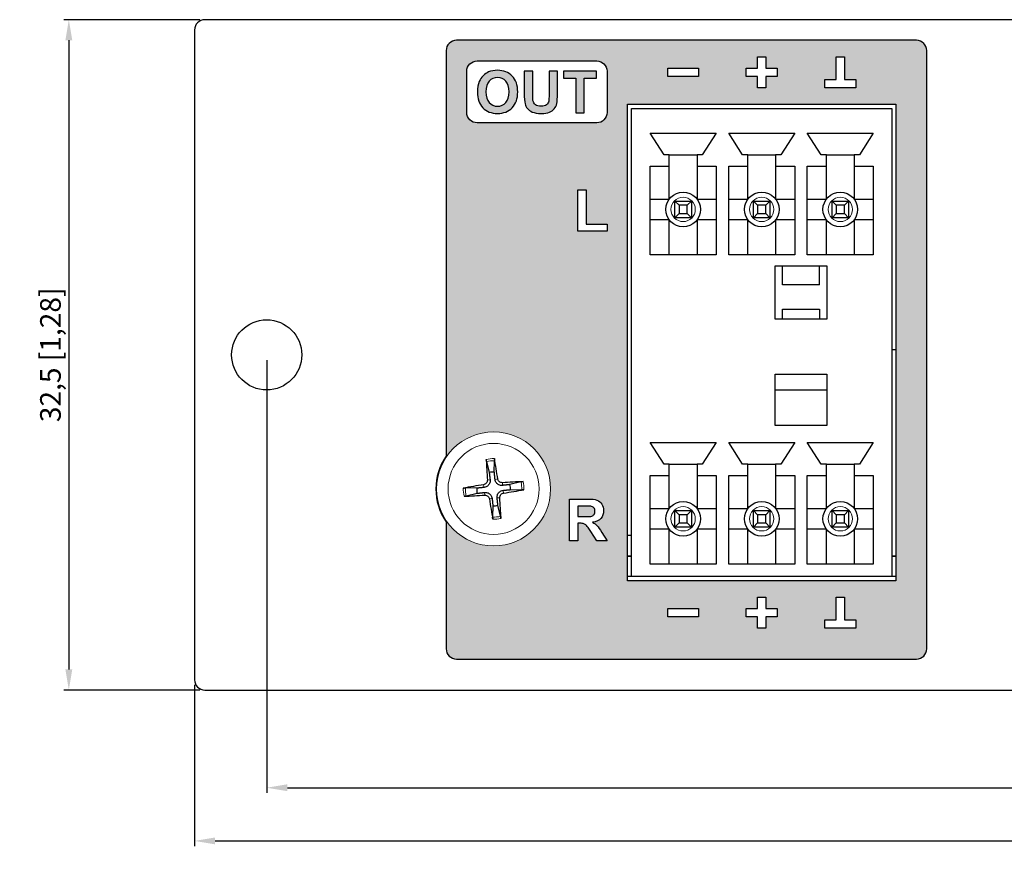
# Model space of a CAD drawing. Units: millimetres. Extents: x -8.5 to 87, y -7.9 to 32.5.
# Drawn here: x -8.5 to 39.3, y -7.9 to 32.5 of the extents above; entities that cross this region are included whole.
import ezdxf

# ---------------------------------------------------------------- set-up
doc = ezdxf.new("R2010")
doc.units = ezdxf.units.MM
for name, color, linetype, lineweight in [('Dimensions', 7, 'Continuous', 15), ('Dimensions @ 0.5', 7, 'Continuous', 15), ('Visible (ISO)', 7, 'Continuous', 25), ('Visible Narrow (ISO)', 7, 'Continuous', 15)]:
    doc.layers.add(name, color=color, linetype=linetype, lineweight=lineweight)
doc.layers.add('Silkscreen', color=7, linetype='Continuous', lineweight=15, true_color=0x979392)
doc.styles.add('titelhoek', font='arial.ttf')
doc.dimstyles.get("Standard").update_dxf_attribs({"dimtxt": 2, "dimasz": 2, "dimexe": 0.5, "dimexo": 0.5, "dimgap": 0.5, "dimtad": 1, "dimtxsty": 'titelhoek', "dimcen": 0, "dimadec": 0, "dimazin": 2, "dimtfac": 1, "dimtofl": 0, "dimtmove": 0, "dimatfit": 3, "dimfxl": 0, "dimtolj": 1, "dimtzin": 0, "dimarcsym": 0})

# ---------------------------------------------------------------- blocks, each defined once
blk = doc.blocks.new('*D6')
at = {"layer": 'Defpoints', "color": 0, "transparency": 16777216}
for p in [(0, 0.5), (87, 0.5), (87, -7.316)]:
    blk.add_point(p, dxfattribs=at)
at = {"layer": 'Dimensions', "color": 0, "linetype": 'ByBlock', "lineweight": -2, "transparency": 16777216}
for p, q in [((0, 0.25), (0, -7.566)), ((87, 0.25), (87, -7.566)), ((1, -7.316), (86, -7.316))]:
    blk.add_line(p, q, dxfattribs=at)
at = {"layer": 'Dimensions', "color": 0, "transparency": 16777216}
for points in [[(1, -7.15), (1, -7.483), (0, -7.316)], [(86, -7.15), (86, -7.483), (87, -7.316)]]:
    blk.add_solid(points, dxfattribs=at)
at = {"layer": 'Dimensions', "color": 0, "transparency": 16777216, "insert": (43.5, -6.425), "char_height": 1, "attachment_point": 5, "style": 'titelhoek'}
blk.add_mtext('\\A1;87 [3,425]', dxfattribs=at)
blk = doc.blocks.new('*D7')
at = {"layer": 'Defpoints', "color": 0, "transparency": 16777216}
for p in [(0.5, 32.5), (0.5, 0), (-6.094, 0)]:
    blk.add_point(p, dxfattribs=at)
at = {"layer": 'Dimensions', "color": 0, "linetype": 'ByBlock', "lineweight": -2, "transparency": 16777216}
for p, q in [((0.25, 32.5), (-6.344, 32.5)), ((-6.094, 31.5), (-6.094, 1)), ((0.25, 0), (-6.344, 0))]:
    blk.add_line(p, q, dxfattribs=at)
at = {"layer": 'Dimensions', "color": 0, "transparency": 16777216}
for points in [[(-6.261, 31.5), (-5.928, 31.5), (-6.094, 32.5)], [(-6.261, 1), (-5.928, 1), (-6.094, 0)]]:
    blk.add_solid(points, dxfattribs=at)
at = {"layer": 'Dimensions', "color": 0, "transparency": 16777216, "insert": (-6.985, 16.25), "char_height": 1, "attachment_point": 5, "rotation": 90, "style": 'titelhoek'}
blk.add_mtext('\\A1;32,5 [1,28]', dxfattribs=at)
blk = doc.blocks.new('*D8')
at = {"layer": 'Defpoints', "color": 0, "transparency": 16777216}
for p in [(3.5, 16.25), (83.5, 16.25), (83.5, -4.736)]:
    blk.add_point(p, dxfattribs=at)
at = {"layer": 'Dimensions', "color": 0, "linetype": 'ByBlock', "lineweight": -2, "transparency": 16777216}
for p, q in [((3.5, 16), (3.5, -4.986)), ((83.5, 16), (83.5, -4.986)), ((4.5, -4.736), (82.5, -4.736))]:
    blk.add_line(p, q, dxfattribs=at)
at = {"layer": 'Dimensions', "color": 0, "transparency": 16777216}
for points in [[(4.5, -4.57), (4.5, -4.903), (3.5, -4.736)], [(82.5, -4.57), (82.5, -4.903), (83.5, -4.736)]]:
    blk.add_solid(points, dxfattribs=at)
at = {"layer": 'Dimensions', "color": 0, "transparency": 16777216, "insert": (43.5, -3.846), "char_height": 1, "attachment_point": 5, "style": 'titelhoek'}
blk.add_mtext('\\A1;80 [3,15]', dxfattribs=at)

msp = doc.modelspace()

# ---------------------------------------------------------------- hatches: boundary and pattern name
at = {"layer": 'Silkscreen'}
h = msp.add_hatch(color=256, dxfattribs=at)
h.dxf.hatch_style = 1
edge = h.paths.add_edge_path(flags=16)
edge.add_arc((14.5, 9.75), 2.764, 0, 360)
edge = h.paths.add_edge_path(flags=16)
edge.add_line((13.7, 30.5), (19.5, 30.5))
edge.add_spline(control_points=[(19.5, 30.5), (19.775, 30.5), (20, 30.275), (20, 30)], knot_values=[6, 6, 6, 6, 7, 7, 7, 7], degree=3, periodic=0)
edge.add_line((20, 30), (20, 28))
edge.add_spline(control_points=[(20, 28), (20, 27.725), (19.775, 27.5), (19.5, 27.5)], knot_values=[0, 0, 0, 0, 1, 1, 1, 1], degree=3, periodic=0)
edge.add_line((19.5, 27.5), (13.7, 27.5))
edge.add_spline(control_points=[(13.7, 27.5), (13.425, 27.5), (13.2, 27.725), (13.2, 28)], knot_values=[2, 2, 2, 2, 3, 3, 3, 3], degree=3, periodic=0)
edge.add_line((13.2, 28), (13.2, 30))
edge.add_spline(control_points=[(13.2, 30), (13.2, 30.275), (13.425, 30.5), (13.7, 30.5)], knot_values=[4, 4, 4, 4, 5, 5, 5, 5], degree=3, periodic=0)
h.paths.add_polyline_path([(22.94, 30.15), (24.44, 30.15), (24.44, 29.75), (22.94, 29.75)], flags=16)
h.paths.add_polyline_path([(30.56, 29.6), (31.11, 29.6), (31.11, 30.7), (31.51, 30.7), (31.51, 29.6), (32.06, 29.6), (32.06, 29.2), (30.56, 29.2)], flags=16)
h.paths.add_polyline_path([(26.75, 30.15), (27.3, 30.15), (27.3, 30.7), (27.7, 30.7), (27.7, 30.15), (28.25, 30.15), (28.25, 29.75), (27.7, 29.75), (27.7, 29.2), (27.3, 29.2), (27.3, 29.75), (26.75, 29.75)], flags=16)
h.paths.add_polyline_path([(20, 22.248), (18.578, 22.248), (18.578, 24.252), (18.986, 24.252), (18.986, 22.589), (20, 22.589)], flags=16)
h.paths.add_polyline_path([(21, 28.4), (34, 28.4), (34, 5.3), (21, 5.3)], flags=16)
h.paths.add_polyline_path([(24.44, 3.55), (22.94, 3.55), (22.94, 3.95), (24.44, 3.95)], flags=16)
h.paths.add_polyline_path([(32.06, 3.4), (32.06, 3), (30.56, 3), (30.56, 3.4), (31.11, 3.4), (31.11, 4.5), (31.51, 4.5), (31.51, 3.4)], flags=16)
h.paths.add_polyline_path([(27.7, 3.95), (28.25, 3.95), (28.25, 3.55), (27.7, 3.55), (27.7, 3), (27.3, 3), (27.3, 3.55), (26.75, 3.55), (26.75, 3.95), (27.3, 3.95), (27.3, 4.5), (27.7, 4.5)], flags=16)
edge = h.paths.add_edge_path(flags=16)
edge.add_line((19.512, 7.24), (19.217, 7.68))
edge.add_spline(control_points=[(19.217, 7.68), (19.113, 7.837), (19.041, 7.936), (19.002, 7.976), (18.964, 8.017), (18.923, 8.045), (18.88, 8.061), (18.836, 8.076), (18.768, 8.083), (18.674, 8.083)], knot_values=[1, 1, 1, 1, 2, 2, 2, 3, 3, 3, 4, 4, 4, 4], degree=3, periodic=0)
edge.add_line((18.674, 8.083), (18.592, 8.083))
edge.add_line((18.592, 8.083), (18.592, 7.24))
edge.add_line((18.592, 7.24), (18.184, 7.24))
edge.add_line((18.184, 7.24), (18.184, 9.26))
edge.add_line((18.184, 9.26), (19.042, 9.26))
edge.add_spline(control_points=[(19.042, 9.26), (19.258, 9.26), (19.415, 9.242), (19.513, 9.206), (19.611, 9.169), (19.689, 9.105), (19.748, 9.012), (19.807, 8.919), (19.836, 8.813), (19.836, 8.694), (19.836, 8.542), (19.791, 8.417), (19.702, 8.318), (19.613, 8.22), (19.48, 8.157), (19.303, 8.132)], knot_values=[9, 9, 9, 9, 10, 10, 10, 11, 11, 11, 12, 12, 12, 13, 13, 13, 14, 14, 14, 14], degree=3, periodic=0)
edge.add_spline(control_points=[(19.303, 8.132), (19.391, 8.08), (19.464, 8.024), (19.521, 7.962), (19.578, 7.901), (19.656, 7.791), (19.753, 7.634)], knot_values=[14, 14, 14, 14, 15, 15, 15, 16, 16, 16, 16], degree=3, periodic=0)
edge.add_line((19.753, 7.634), (20, 7.24))
edge.add_line((20, 7.24), (19.512, 7.24))
edge = h.paths.add_edge_path()
edge.add_line((12.2, 8.154), (12.2, 2))
edge.add_spline(control_points=[(12.2, 2), (12.2, 1.725), (12.425, 1.5), (12.7, 1.5)], knot_values=[3, 3, 3, 3, 4, 4, 4, 4], degree=3, periodic=0)
edge.add_line((12.7, 1.5), (35, 1.5))
edge.add_spline(control_points=[(35, 1.5), (35.275, 1.5), (35.5, 1.725), (35.5, 2)], knot_values=[5, 5, 5, 5, 6, 6, 6, 6], degree=3, periodic=0)
edge.add_line((35.5, 2), (35.5, 31))
edge.add_spline(control_points=[(35.5, 31), (35.5, 31.275), (35.275, 31.5), (35, 31.5)], knot_values=[7, 7, 7, 7, 8, 8, 8, 8], degree=3, periodic=0)
edge.add_line((35, 31.5), (12.7, 31.5))
edge.add_spline(control_points=[(12.7, 31.5), (12.425, 31.5), (12.2, 31.275), (12.2, 31)], knot_values=[1, 1, 1, 1, 2, 2, 2, 2], degree=3, periodic=0)
edge.add_line((12.2, 31), (12.2, 11.346))
edge.add_arc((14.498, 9.75), 2.798, 145.2158, 214.7842)
h = msp.add_hatch(color=256, dxfattribs=at)
h.dxf.hatch_style = 1
edge = h.paths.add_edge_path(flags=16)
edge.add_spline(control_points=[(15.093, 28.48), (14.989, 28.363), (14.855, 28.304), (14.693, 28.304), (14.53, 28.304), (14.396, 28.363), (14.29, 28.481), (14.185, 28.599), (14.132, 28.773), (14.132, 29.001), (14.132, 29.234), (14.183, 29.408), (14.286, 29.523), (14.389, 29.638), (14.525, 29.696), (14.693, 29.696), (14.861, 29.696), (14.996, 29.639), (15.097, 29.525), (15.199, 29.411), (15.25, 29.238), (15.25, 29.007), (15.25, 28.773), (15.197, 28.597), (15.093, 28.48)], knot_values=[-8, -8, -8, -8, -7, -7, -7, -6, -6, -6, -5, -5, -5, -4, -4, -4, -3, -3, -3, -2, -2, -2, -1, -1, -1, 0, 0, 0, 0], degree=3, periodic=0)
edge = h.paths.add_edge_path()
edge.add_spline(control_points=[(14.689, 30.045), (14.524, 30.045), (14.379, 30.018), (14.253, 29.965)], knot_values=[0, 0, 0, 0, 1, 1, 1, 1], degree=3, periodic=0)
edge.add_spline(control_points=[(14.253, 29.965), (14.159, 29.925), (14.071, 29.865), (13.992, 29.783), (13.913, 29.701), (13.85, 29.609), (13.804, 29.506)], knot_values=[1, 1, 1, 1, 2, 2, 2, 3, 3, 3, 3], degree=3, periodic=0)
edge.add_spline(control_points=[(13.804, 29.506), (13.742, 29.366), (13.712, 29.193), (13.712, 28.988), (13.712, 28.666), (13.8, 28.414), (13.978, 28.23), (14.155, 28.047), (14.394, 27.955), (14.694, 27.955), (14.991, 27.955), (15.228, 28.048), (15.405, 28.232), (15.582, 28.416), (15.671, 28.671), (15.671, 28.997), (15.671, 29.326), (15.582, 29.583), (15.403, 29.768), (15.225, 29.952), (14.986, 30.045), (14.689, 30.045)], knot_values=[3, 3, 3, 3, 4, 4, 4, 5, 5, 5, 6, 6, 6, 7, 7, 7, 8, 8, 8, 9, 9, 9, 10, 10, 10, 10], degree=3, periodic=0)
h = msp.add_hatch(color=256, dxfattribs=at)
h.dxf.hatch_style = 1
edge = h.paths.add_edge_path()
edge.add_line((16.395, 28.916), (16.395, 30.01))
edge.add_line((16.395, 30.01), (15.987, 30.01))
edge.add_line((15.987, 30.01), (15.987, 28.932))
edge.add_spline(control_points=[(15.987, 28.932), (15.987, 28.706), (16, 28.536), (16.027, 28.42)], knot_values=[-10, -10, -10, -10, -9, -9, -9, -9], degree=3, periodic=0)
edge.add_spline(control_points=[(16.027, 28.42), (16.045, 28.342), (16.083, 28.267), (16.141, 28.196), (16.199, 28.125), (16.278, 28.067), (16.377, 28.022), (16.477, 27.978), (16.623, 27.955), (16.816, 27.955), (16.976, 27.955), (17.106, 27.976), (17.205, 28.017), (17.304, 28.058), (17.383, 28.113), (17.443, 28.181), (17.502, 28.25), (17.543, 28.335), (17.565, 28.435), (17.587, 28.535), (17.598, 28.706), (17.598, 28.949)], knot_values=[-17, -17, -17, -17, -16, -16, -16, -15, -15, -15, -14, -14, -14, -13, -13, -13, -12, -12, -12, -11, -11, -11, -10, -10, -10, -10], degree=3, periodic=0)
edge.add_line((17.598, 28.949), (17.598, 30.01))
edge.add_line((17.598, 30.01), (17.19, 30.01))
edge.add_line((17.19, 30.01), (17.19, 28.893))
edge.add_spline(control_points=[(17.19, 28.893), (17.19, 28.733), (17.184, 28.618), (17.172, 28.549), (17.16, 28.48), (17.125, 28.422), (17.066, 28.375), (17.007, 28.328), (16.92, 28.304), (16.804, 28.304), (16.69, 28.304), (16.6, 28.329), (16.535, 28.379), (16.469, 28.429), (16.427, 28.496), (16.41, 28.578)], knot_values=[-5, -5, -5, -5, -4, -4, -4, -3, -3, -3, -2, -2, -2, -1, -1, -1, 0, 0, 0, 0], degree=3, periodic=0)
edge.add_spline(control_points=[(16.41, 28.578), (16.4, 28.63), (16.395, 28.742), (16.395, 28.916)], knot_values=[-6, -6, -6, -6, -5, -5, -5, -5], degree=3, periodic=0)
h = msp.add_hatch(color=256, dxfattribs=at)
h.dxf.hatch_style = 1
h.paths.add_polyline_path([(17.883, 30.01), (17.883, 29.668), (18.482, 29.668), (18.482, 27.99), (18.89, 27.99), (18.89, 29.668), (19.488, 29.668), (19.488, 30.01)])
h = msp.add_hatch(color=256, dxfattribs=at)
h.dxf.hatch_style = 1
edge = h.paths.add_edge_path()
edge.add_spline(control_points=[(19.416, 8.668), (19.416, 8.736), (19.398, 8.79), (19.361, 8.832), (19.325, 8.874), (19.274, 8.9), (19.208, 8.911)], knot_values=[0, 0, 0, 0, 1, 1, 1, 2, 2, 2, 2], degree=3, periodic=0)
edge.add_spline(control_points=[(19.208, 8.911), (19.175, 8.916), (19.075, 8.918), (18.91, 8.918)], knot_values=[2, 2, 2, 2, 3, 3, 3, 3], degree=3, periodic=0)
edge.add_line((18.91, 8.918), (18.592, 8.918))
edge.add_line((18.592, 8.918), (18.592, 8.406))
edge.add_line((18.592, 8.406), (18.893, 8.406))
edge.add_spline(control_points=[(18.893, 8.406), (19.089, 8.406), (19.211, 8.414), (19.26, 8.431), (19.309, 8.447), (19.347, 8.476), (19.374, 8.516), (19.402, 8.556), (19.416, 8.607), (19.416, 8.668)], knot_values=[6, 6, 6, 6, 7, 7, 7, 8, 8, 8, 9, 9, 9, 9], degree=3, periodic=0)

# ---------------------------------------------------------------- linework, layer by layer
at = {"layer": 'Visible (ISO)'}
for p, q in [((86.5, 32.5), (0.5, 32.5)), ((0, 32), (0, 0.5)), ((35, 31.5), (12.7, 31.5)), ((12.2, 31), (12.2, 11.346)), ((27.3, 30.15), (27.3, 30.7)), ((27.3, 30.7), (27.7, 30.7)), ((27.7, 30.7), (27.7, 30.15)), ((31.11, 29.6), (31.11, 30.7)), ((31.11, 30.7), (31.51, 30.7)), ((31.51, 30.7), (31.51, 29.6)), ((35.5, 2), (35.5, 31)), ((13.7, 30.5), (19.5, 30.5)), ((22.94, 29.75), (22.94, 30.15)), ((22.94, 30.15), (24.44, 30.15)), ((24.44, 30.15), (24.44, 29.75)), ((26.75, 29.75), (26.75, 30.15)), ((26.75, 30.15), (27.3, 30.15)), ((27.7, 30.15), (28.25, 30.15)), ((28.25, 30.15), (28.25, 29.75)), ((13.2, 28), (13.2, 30)), ((15.987, 30.01), (15.987, 28.932)), ((16.395, 30.01), (15.987, 30.01)), ((16.395, 28.916), (16.395, 30.01)), ((17.19, 30.01), (17.19, 28.893)), ((17.598, 30.01), (17.19, 30.01)), ((17.598, 28.949), (17.598, 30.01)), ((19.488, 30.01), (17.883, 30.01)), ((17.883, 30.01), (17.883, 29.668)), ((17.883, 29.668), (18.482, 29.668)), ((18.482, 29.668), (18.482, 27.99)), ((18.89, 29.668), (19.488, 29.668)), ((18.89, 27.99), (18.89, 29.668)), ((19.488, 29.668), (19.488, 30.01)), ((20, 30), (20, 28)), ((24.44, 29.75), (22.94, 29.75)), ((27.3, 29.75), (26.75, 29.75)), ((27.3, 29.2), (27.3, 29.75)), ((28.25, 29.75), (27.7, 29.75)), ((27.7, 29.75), (27.7, 29.2)), ((30.56, 29.2), (30.56, 29.6)), ((30.56, 29.6), (31.11, 29.6)), ((31.51, 29.6), (32.06, 29.6)), ((32.06, 29.6), (32.06, 29.2)), ((27.7, 29.2), (27.3, 29.2)), ((32.06, 29.2), (30.56, 29.2)), ((21, 5.3), (21, 28.4)), ((21, 28.4), (34, 28.4)), ((21.19, 28.2), (33.81, 28.2)), ((21.19, 5.5), (21.19, 28.2)), ((33.81, 28.2), (33.81, 5.5)), ((34, 28.4), (34, 5.3)), ((18.482, 27.99), (18.89, 27.99)), ((19.5, 27.5), (13.7, 27.5)), ((22.765, 25.95), (22.09, 27)), ((22.09, 27), (25.29, 27)), ((25.29, 27), (24.615, 25.95)), ((26.575, 25.95), (25.9, 27)), ((25.9, 27), (29.1, 27)), ((29.1, 27), (28.425, 25.95)), ((30.385, 25.95), (29.71, 27)), ((29.71, 27), (32.91, 27)), ((32.91, 27), (32.235, 25.95)), ((23.015, 25.95), (22.765, 25.95)), ((23.015, 25.95), (24.365, 25.95)), ((23.015, 25.4), (23.015, 25.95)), ((24.365, 25.95), (24.365, 25.4)), ((24.615, 25.95), (24.365, 25.95)), ((26.825, 25.95), (26.575, 25.95)), ((26.825, 25.4), (26.825, 25.95)), ((26.825, 25.95), (28.175, 25.95)), ((28.425, 25.95), (28.175, 25.95)), ((28.175, 25.95), (28.175, 25.4)), ((30.635, 25.95), (30.385, 25.95)), ((30.635, 25.4), (30.635, 25.95)), ((30.635, 25.95), (31.985, 25.95)), ((32.235, 25.95), (31.985, 25.95)), ((31.985, 25.95), (31.985, 25.4)), ((22.09, 21.1), (22.09, 25.4)), ((22.09, 25.4), (23.015, 25.4)), ((23.015, 23.8), (23.015, 25.4)), ((24.365, 25.4), (24.365, 23.8)), ((24.365, 25.4), (25.29, 25.4)), ((25.29, 25.4), (25.29, 21.1)), ((25.9, 21.1), (25.9, 25.4)), ((25.9, 25.4), (26.825, 25.4)), ((26.825, 23.8), (26.825, 25.4)), ((28.175, 25.4), (29.1, 25.4)), ((28.175, 25.4), (28.175, 23.8)), ((29.1, 25.4), (29.1, 21.1)), ((29.71, 21.1), (29.71, 25.4)), ((29.71, 25.4), (30.635, 25.4)), ((30.635, 23.8), (30.635, 25.4)), ((31.985, 25.4), (32.91, 25.4)), ((31.985, 25.4), (31.985, 23.8)), ((32.91, 25.4), (32.91, 21.1)), ((18.578, 22.248), (18.578, 24.252)), ((18.578, 24.252), (18.986, 24.252)), ((18.986, 24.252), (18.986, 22.589)), ((22.09, 23.8), (23.015, 23.8)), ((23.29, 23.7), (24.09, 23.7)), ((23.29, 23.7), (23.49, 23.5)), ((23.29, 22.9), (23.29, 23.7)), ((23.49, 23.5), (23.49, 23.1)), ((23.89, 23.5), (23.49, 23.5)), ((24.09, 23.7), (23.89, 23.5)), ((23.89, 23.1), (23.89, 23.5)), ((24.09, 23.7), (24.09, 22.9)), ((24.365, 23.8), (25.29, 23.8)), ((25.9, 23.8), (26.825, 23.8)), ((27.1, 23.7), (27.9, 23.7)), ((27.1, 23.7), (27.3, 23.5)), ((27.1, 22.9), (27.1, 23.7)), ((27.3, 23.5), (27.3, 23.1)), ((27.7, 23.5), (27.3, 23.5)), ((27.9, 23.7), (27.7, 23.5)), ((27.7, 23.1), (27.7, 23.5)), ((27.9, 23.7), (27.9, 22.9)), ((28.175, 23.8), (29.1, 23.8)), ((29.71, 23.8), (30.635, 23.8)), ((30.91, 23.7), (31.71, 23.7)), ((30.91, 23.7), (31.11, 23.5)), ((30.91, 22.9), (30.91, 23.7)), ((31.11, 23.5), (31.11, 23.1)), ((31.51, 23.5), (31.11, 23.5)), ((31.71, 23.7), (31.51, 23.5)), ((31.51, 23.1), (31.51, 23.5)), ((31.71, 23.7), (31.71, 22.9)), ((31.985, 23.8), (32.91, 23.8)), ((23.49, 23.1), (23.29, 22.9)), ((23.49, 23.1), (23.89, 23.1)), ((23.89, 23.1), (24.09, 22.9)), ((27.3, 23.1), (27.1, 22.9)), ((27.3, 23.1), (27.7, 23.1)), ((27.7, 23.1), (27.9, 22.9)), ((31.11, 23.1), (30.91, 22.9)), ((31.11, 23.1), (31.51, 23.1)), ((31.51, 23.1), (31.71, 22.9)), ((18.986, 22.589), (20, 22.589)), ((20, 22.589), (20, 22.248)), ((23.015, 22.8), (22.09, 22.8)), ((23.015, 21.1), (23.015, 22.8)), ((24.09, 22.9), (23.29, 22.9)), ((25.29, 22.8), (24.365, 22.8)), ((24.365, 22.8), (24.365, 21.1)), ((26.825, 22.8), (25.9, 22.8)), ((26.825, 21.1), (26.825, 22.8)), ((27.9, 22.9), (27.1, 22.9)), ((28.175, 22.8), (28.175, 21.1)), ((29.1, 22.8), (28.175, 22.8)), ((30.635, 22.8), (29.71, 22.8)), ((30.635, 21.1), (30.635, 22.8)), ((31.71, 22.9), (30.91, 22.9)), ((31.985, 22.8), (31.985, 21.1)), ((32.91, 22.8), (31.985, 22.8)), ((20, 22.248), (18.578, 22.248)), ((25.29, 21.1), (22.09, 21.1)), ((29.1, 21.1), (25.9, 21.1)), ((32.91, 21.1), (29.71, 21.1)), ((30.68, 20.55), (28.13, 20.55)), ((28.13, 20.55), (28.13, 18)), ((28.15, 18), (28.15, 20.55)), ((28.505, 19.65), (28.505, 20.55)), ((30.305, 19.65), (30.305, 20.55)), ((30.66, 20.55), (30.66, 18)), ((30.68, 18), (30.68, 20.55)), ((30.305, 19.65), (28.505, 19.65)), ((28.505, 18.46), (30.305, 18.46)), ((28.505, 18), (28.505, 18.46)), ((30.305, 18.46), (30.305, 18)), ((28.13, 18), (30.68, 18)), ((34, 16.5), (33.81, 16.5)), ((28.155, 12.817), (28.155, 15.317)), ((28.155, 15.317), (30.655, 15.317)), ((30.655, 15.317), (30.655, 12.817)), ((30.655, 14.544), (28.155, 14.544)), ((30.655, 12.817), (28.155, 12.817)), ((22.765, 10.95), (22.09, 12)), ((22.09, 12), (25.29, 12)), ((25.29, 12), (24.615, 10.95)), ((26.575, 10.95), (25.9, 12)), ((25.9, 12), (29.1, 12)), ((29.1, 12), (28.425, 10.95)), ((30.385, 10.95), (29.71, 12)), ((29.71, 12), (32.91, 12)), ((32.91, 12), (32.235, 10.95)), ((14.157, 11.074), (14.289, 10.542)), ((14.534, 10.569), (14.549, 11.117)), ((23.015, 10.95), (22.765, 10.95)), ((23.015, 10.4), (23.015, 10.95)), ((23.015, 10.95), (24.365, 10.95)), ((24.615, 10.95), (24.365, 10.95)), ((24.365, 10.95), (24.365, 10.4)), ((26.825, 10.95), (26.575, 10.95)), ((26.825, 10.4), (26.825, 10.95)), ((26.825, 10.95), (28.175, 10.95)), ((28.425, 10.95), (28.175, 10.95)), ((28.175, 10.95), (28.175, 10.4)), ((30.635, 10.95), (30.385, 10.95)), ((30.635, 10.4), (30.635, 10.95)), ((30.635, 10.95), (31.985, 10.95)), ((32.235, 10.95), (31.985, 10.95)), ((31.985, 10.95), (31.985, 10.4)), ((15.824, 10.093), (15.292, 9.961)), ((22.09, 6.1), (22.09, 10.4)), ((22.09, 10.4), (23.015, 10.4)), ((23.015, 8.8), (23.015, 10.4)), ((24.365, 10.4), (25.29, 10.4)), ((24.365, 10.4), (24.365, 8.8)), ((25.29, 10.4), (25.29, 6.1)), ((25.9, 6.1), (25.9, 10.4)), ((25.9, 10.4), (26.825, 10.4)), ((26.825, 8.8), (26.825, 10.4)), ((28.175, 10.4), (29.1, 10.4)), ((28.175, 10.4), (28.175, 8.8)), ((29.1, 10.4), (29.1, 6.1)), ((29.71, 6.1), (29.71, 10.4)), ((29.71, 10.4), (30.635, 10.4)), ((30.635, 8.8), (30.635, 10.4)), ((31.985, 10.4), (32.91, 10.4)), ((31.985, 10.4), (31.985, 8.8)), ((32.91, 10.4), (32.91, 6.1)), ((13.681, 9.784), (13.133, 9.799)), ((15.319, 9.716), (15.867, 9.701)), ((13.176, 9.407), (13.708, 9.539)), ((18.184, 7.24), (18.184, 9.26)), ((18.184, 9.26), (19.042, 9.26)), ((14.466, 8.931), (14.451, 8.383)), ((14.843, 8.426), (14.711, 8.958)), ((18.592, 8.918), (18.592, 8.406)), ((18.91, 8.918), (18.592, 8.918)), ((22.09, 8.8), (23.015, 8.8)), ((23.29, 8.7), (24.09, 8.7)), ((23.29, 8.7), (23.49, 8.5)), ((23.29, 7.9), (23.29, 8.7)), ((24.09, 8.7), (23.89, 8.5)), ((24.09, 8.7), (24.09, 7.9)), ((24.365, 8.8), (25.29, 8.8)), ((25.9, 8.8), (26.825, 8.8)), ((27.1, 8.7), (27.9, 8.7)), ((27.1, 8.7), (27.3, 8.5)), ((27.1, 7.9), (27.1, 8.7)), ((27.9, 8.7), (27.7, 8.5)), ((27.9, 8.7), (27.9, 7.9)), ((28.175, 8.8), (29.1, 8.8)), ((29.71, 8.8), (30.635, 8.8)), ((30.91, 8.7), (31.71, 8.7)), ((30.91, 8.7), (31.11, 8.5)), ((30.91, 7.9), (30.91, 8.7)), ((31.71, 8.7), (31.51, 8.5)), ((31.71, 8.7), (31.71, 7.9)), ((31.985, 8.8), (32.91, 8.8)), ((12.2, 8.154), (12.2, 2)), ((18.592, 8.406), (18.893, 8.406)), ((23.49, 8.5), (23.49, 8.1)), ((23.89, 8.5), (23.49, 8.5)), ((23.89, 8.1), (23.89, 8.5)), ((27.3, 8.5), (27.3, 8.1)), ((27.7, 8.5), (27.3, 8.5)), ((27.7, 8.1), (27.7, 8.5)), ((31.11, 8.5), (31.11, 8.1)), ((31.51, 8.5), (31.11, 8.5)), ((31.51, 8.1), (31.51, 8.5)), ((18.674, 8.083), (18.592, 8.083)), ((18.592, 8.083), (18.592, 7.24)), ((19.512, 7.24), (19.217, 7.68)), ((23.015, 7.8), (22.09, 7.8)), ((23.015, 6.1), (23.015, 7.8)), ((23.49, 8.1), (23.29, 7.9)), ((24.09, 7.9), (23.29, 7.9)), ((23.49, 8.1), (23.89, 8.1)), ((23.89, 8.1), (24.09, 7.9)), ((24.365, 7.8), (24.365, 6.1)), ((25.29, 7.8), (24.365, 7.8)), ((26.825, 7.8), (25.9, 7.8)), ((26.825, 6.1), (26.825, 7.8)), ((27.3, 8.1), (27.1, 7.9)), ((27.9, 7.9), (27.1, 7.9)), ((27.3, 8.1), (27.7, 8.1)), ((27.7, 8.1), (27.9, 7.9)), ((28.175, 7.8), (28.175, 6.1)), ((29.1, 7.8), (28.175, 7.8)), ((30.635, 7.8), (29.71, 7.8)), ((30.635, 6.1), (30.635, 7.8)), ((31.11, 8.1), (30.91, 7.9)), ((31.71, 7.9), (30.91, 7.9)), ((31.11, 8.1), (31.51, 8.1)), ((31.51, 8.1), (31.71, 7.9)), ((32.91, 7.8), (31.985, 7.8)), ((31.985, 7.8), (31.985, 6.1)), ((18.592, 7.24), (18.184, 7.24)), ((20, 7.24), (19.512, 7.24)), ((19.753, 7.634), (20, 7.24)), ((21, 7.5), (21.19, 7.5)), ((21, 6.5), (21.19, 6.5)), ((33.81, 6.5), (34, 6.5)), ((25.29, 6.1), (22.09, 6.1)), ((29.1, 6.1), (25.9, 6.1)), ((32.91, 6.1), (29.71, 6.1)), ((21.19, 5.5), (21, 5.5)), ((34, 5.3), (21, 5.3)), ((33.81, 5.5), (21.19, 5.5)), ((34, 5.5), (33.81, 5.5)), ((27.3, 3.95), (27.3, 4.5)), ((27.3, 4.5), (27.7, 4.5)), ((27.7, 4.5), (27.7, 3.95)), ((31.11, 3.4), (31.11, 4.5)), ((31.11, 4.5), (31.51, 4.5)), ((31.51, 4.5), (31.51, 3.4)), ((22.94, 3.55), (22.94, 3.95)), ((22.94, 3.95), (24.44, 3.95)), ((24.44, 3.95), (24.44, 3.55)), ((26.75, 3.55), (26.75, 3.95)), ((26.75, 3.95), (27.3, 3.95)), ((27.7, 3.95), (28.25, 3.95)), ((28.25, 3.95), (28.25, 3.55)), ((24.44, 3.55), (22.94, 3.55)), ((27.3, 3.55), (26.75, 3.55)), ((27.3, 3), (27.3, 3.55)), ((28.25, 3.55), (27.7, 3.55)), ((27.7, 3.55), (27.7, 3)), ((30.56, 3), (30.56, 3.4)), ((30.56, 3.4), (31.11, 3.4)), ((31.51, 3.4), (32.06, 3.4)), ((32.06, 3.4), (32.06, 3)), ((27.7, 3), (27.3, 3)), ((32.06, 3), (30.56, 3)), ((12.7, 1.5), (35, 1.5)), ((0.5, 0), (86.5, 0))]:
    msp.add_line(p, q, dxfattribs=at)
for centre, radius in [((23.69, 23.3), 0.84), ((27.5, 23.3), 0.84), ((31.31, 23.3), 0.84), ((3.5, 16.25), 1.7), ((23.69, 8.3), 0.84), ((27.5, 8.3), 0.84), ((31.31, 8.3), 0.84)]:
    msp.add_circle(centre, radius, dxfattribs=at)
for centre, radius, start, end in [((0.5, 32), 0.5, 90, 180), ((14.498, 9.75), 2.798, 145.2158, 214.7842), ((14.5, 9.75), 0.82, 87.6107, 104.885), ((14.5, 9.75), 0.82, 177.6107, 194.885), ((14.5, 9.75), 0.82, 357.6107, 14.885), ((14.5, 9.75), 0.82, 267.6107, 284.885), ((0.5, 0.5), 0.5, 180, 270)]:
    msp.add_arc(centre, radius, start, end, dxfattribs=at)
for centre, major_axis, start_param, end_param in [((14.66, 9.761), (0.34, -4.986), 4.418483, 4.622842), ((14.341, 9.726), (-0.746, 4.941), 4.801936, 5.006295), ((14.511, 9.59), (-4.986, -0.34), 4.418483, 4.622842), ((14.524, 9.591), (-4.941, -0.746), 4.801936, 5.006295), ((14.476, 9.909), (4.941, 0.746), 4.801936, 5.006295), ((14.489, 9.91), (4.986, 0.34), 4.418483, 4.622842), ((14.659, 9.774), (0.746, -4.941), 4.801936, 5.006295), ((14.34, 9.739), (-0.34, 4.986), 4.418483, 4.622842)]:
    msp.add_ellipse(centre, major_axis=major_axis, ratio=0.087156, start_param=start_param, end_param=end_param, dxfattribs=at)
for points in [[(12.7, 31.5), (12.425, 31.5), (12.2, 31.275), (12.2, 31)], [(35.5, 31), (35.5, 31.275), (35.275, 31.5), (35, 31.5)], [(13.2, 30), (13.2, 30.275), (13.425, 30.5), (13.7, 30.5)], [(19.5, 30.5), (19.775, 30.5), (20, 30.275), (20, 30)], [(14.689, 30.045), (14.524, 30.045), (14.379, 30.018), (14.253, 29.965)], [(15.987, 28.932), (15.987, 28.706), (16, 28.536), (16.027, 28.42)], [(16.41, 28.578), (16.4, 28.63), (16.395, 28.742), (16.395, 28.916)], [(13.7, 27.5), (13.425, 27.5), (13.2, 27.725), (13.2, 28)], [(20, 28), (20, 27.725), (19.775, 27.5), (19.5, 27.5)], [(19.208, 8.911), (19.175, 8.916), (19.075, 8.918), (18.91, 8.918)], [(12.2, 2), (12.2, 1.725), (12.425, 1.5), (12.7, 1.5)], [(35, 1.5), (35.275, 1.5), (35.5, 1.725), (35.5, 2)]]:
    msp.add_open_spline(points, degree=3, dxfattribs=at)
for points, knots in [([(13.804, 29.506), (13.742, 29.366), (13.712, 29.193), (13.712, 28.988), (13.712, 28.666), (13.8, 28.414), (13.978, 28.23), (14.155, 28.047), (14.394, 27.955), (14.694, 27.955), (14.991, 27.955), (15.228, 28.048), (15.405, 28.232), (15.582, 28.416), (15.671, 28.671), (15.671, 28.997), (15.671, 29.326), (15.582, 29.583), (15.403, 29.768), (15.225, 29.952), (14.986, 30.045), (14.689, 30.045)], [3, 3, 3, 3, 4, 4, 4, 5, 5, 5, 6, 6, 6, 7, 7, 7, 8, 8, 8, 9, 9, 9, 10, 10, 10, 10]), ([(14.253, 29.965), (14.159, 29.925), (14.071, 29.865), (13.992, 29.783), (13.913, 29.701), (13.85, 29.609), (13.804, 29.506)], [1, 1, 1, 1, 2, 2, 2, 3, 3, 3, 3]), ([(15.093, 28.48), (14.989, 28.363), (14.855, 28.304), (14.693, 28.304), (14.53, 28.304), (14.396, 28.363), (14.29, 28.481), (14.185, 28.599), (14.132, 28.773), (14.132, 29.001), (14.132, 29.234), (14.183, 29.408), (14.286, 29.523), (14.389, 29.638), (14.525, 29.696), (14.693, 29.696), (14.861, 29.696), (14.996, 29.639), (15.097, 29.525), (15.199, 29.411), (15.25, 29.238), (15.25, 29.007), (15.25, 28.773), (15.197, 28.597), (15.093, 28.48)], [-8, -8, -8, -8, -7, -7, -7, -6, -6, -6, -5, -5, -5, -4, -4, -4, -3, -3, -3, -2, -2, -2, -1, -1, -1, 0, 0, 0, 0]), ([(16.027, 28.42), (16.045, 28.342), (16.083, 28.267), (16.141, 28.196), (16.199, 28.125), (16.278, 28.067), (16.377, 28.022), (16.477, 27.978), (16.623, 27.955), (16.816, 27.955), (16.976, 27.955), (17.106, 27.976), (17.205, 28.017), (17.304, 28.058), (17.383, 28.113), (17.443, 28.181), (17.502, 28.25), (17.543, 28.335), (17.565, 28.435), (17.587, 28.535), (17.598, 28.706), (17.598, 28.949)], [-17, -17, -17, -17, -16, -16, -16, -15, -15, -15, -14, -14, -14, -13, -13, -13, -12, -12, -12, -11, -11, -11, -10, -10, -10, -10]), ([(17.19, 28.893), (17.19, 28.733), (17.184, 28.618), (17.172, 28.549), (17.16, 28.48), (17.125, 28.422), (17.066, 28.375), (17.007, 28.328), (16.92, 28.304), (16.804, 28.304), (16.69, 28.304), (16.6, 28.329), (16.535, 28.379), (16.469, 28.429), (16.427, 28.496), (16.41, 28.578)], [-5, -5, -5, -5, -4, -4, -4, -3, -3, -3, -2, -2, -2, -1, -1, -1, 0, 0, 0, 0]), ([(14.157, 11.074), (14.156, 11.078), (14.155, 11.084), (14.152, 11.097), (14.151, 11.108), (14.149, 11.128), (14.148, 11.14), (14.147, 11.159), (14.146, 11.169), (14.146, 11.177)], [0.02948437, 0.02948437, 0.02948437, 0.02948437, 0.03206722, 0.03206722, 0.03526836, 0.03526836, 0.03851509, 0.03851509, 0.04095985, 0.04095985, 0.04095985, 0.04095985]), ([(14.537, 11.22), (14.538, 11.211), (14.54, 11.202), (14.543, 11.184), (14.545, 11.171), (14.547, 11.151), (14.548, 11.141), (14.549, 11.127), (14.549, 11.121), (14.549, 11.117)], [0.01047318, 0.01047318, 0.01047318, 0.01047318, 0.01291794, 0.01291794, 0.01616466, 0.01616466, 0.01936581, 0.01936581, 0.02194865, 0.02194865, 0.02194865, 0.02194865]), ([(14.197, 10.177), (14.199, 10.151), (14.195, 10.122), (14.177, 10.069), (14.162, 10.044), (14.127, 10.004), (14.105, 9.986), (14.06, 9.963), (14.038, 9.957), (14.017, 9.953)], [0, 0, 0, 0, 0.00797442, 0.00797442, 0.01594885, 0.01594885, 0.02393252, 0.02393252, 0.030198, 0.030198, 0.030198, 0.030198]), ([(14.33, 10.186), (14.334, 10.153), (14.333, 10.119), (14.322, 10.063), (14.315, 10.037), (14.292, 9.987), (14.277, 9.963), (14.244, 9.921), (14.224, 9.902), (14.18, 9.869), (14.156, 9.856), (14.104, 9.834), (14.071, 9.825), (14.037, 9.821)], [0.15369096, 0.15369096, 0.15369096, 0.15369096, 0.16410054, 0.16410054, 0.17204007, 0.17204007, 0.17997961, 0.17997961, 0.18791914, 0.18791914, 0.19585868, 0.19585868, 0.20626826, 0.20626826, 0.20626826, 0.20626826]), ([(14.936, 9.92), (14.903, 9.916), (14.869, 9.917), (14.813, 9.928), (14.787, 9.935), (14.737, 9.958), (14.713, 9.973), (14.671, 10.006), (14.652, 10.026), (14.619, 10.07), (14.606, 10.094), (14.584, 10.146), (14.575, 10.179), (14.571, 10.213)], [0.15369096, 0.15369096, 0.15369096, 0.15369096, 0.16410054, 0.16410054, 0.17204007, 0.17204007, 0.17997961, 0.17997961, 0.18791914, 0.18791914, 0.19585868, 0.19585868, 0.20626826, 0.20626826, 0.20626826, 0.20626826]), ([(14.927, 10.053), (14.901, 10.051), (14.872, 10.055), (14.819, 10.073), (14.794, 10.088), (14.754, 10.123), (14.736, 10.145), (14.713, 10.19), (14.707, 10.212), (14.703, 10.233)], [0, 0, 0, 0, 0.00797592, 0.00797592, 0.01595184, 0.01595184, 0.02393401, 0.02393401, 0.03019801, 0.03019801, 0.03019801, 0.03019801]), ([(15.824, 10.093), (15.828, 10.094), (15.834, 10.095), (15.847, 10.098), (15.858, 10.099), (15.878, 10.101), (15.89, 10.102), (15.909, 10.103), (15.919, 10.104), (15.927, 10.104)], [0.02948437, 0.02948437, 0.02948437, 0.02948437, 0.03206722, 0.03206722, 0.03526836, 0.03526836, 0.03851509, 0.03851509, 0.04095985, 0.04095985, 0.04095985, 0.04095985]), ([(13.03, 9.787), (13.039, 9.788), (13.048, 9.79), (13.066, 9.793), (13.079, 9.795), (13.099, 9.797), (13.109, 9.798), (13.123, 9.799), (13.129, 9.799), (13.133, 9.799)], [0.01047318, 0.01047318, 0.01047318, 0.01047318, 0.01291794, 0.01291794, 0.01616466, 0.01616466, 0.01936581, 0.01936581, 0.02194865, 0.02194865, 0.02194865, 0.02194865]), ([(14.064, 9.58), (14.097, 9.584), (14.131, 9.583), (14.187, 9.572), (14.213, 9.565), (14.263, 9.542), (14.287, 9.527), (14.329, 9.494), (14.348, 9.474), (14.381, 9.43), (14.394, 9.406), (14.416, 9.354), (14.425, 9.321), (14.429, 9.287)], [0.15369096, 0.15369096, 0.15369096, 0.15369096, 0.16410054, 0.16410054, 0.17204007, 0.17204007, 0.17997961, 0.17997961, 0.18791914, 0.18791914, 0.19585868, 0.19585868, 0.20626826, 0.20626826, 0.20626826, 0.20626826]), ([(14.67, 9.314), (14.666, 9.347), (14.667, 9.381), (14.678, 9.437), (14.685, 9.463), (14.708, 9.513), (14.723, 9.537), (14.756, 9.579), (14.776, 9.598), (14.82, 9.631), (14.844, 9.644), (14.896, 9.666), (14.929, 9.675), (14.963, 9.679)], [0.15369096, 0.15369096, 0.15369096, 0.15369096, 0.16410054, 0.16410054, 0.17204007, 0.17204007, 0.17997961, 0.17997961, 0.18791914, 0.18791914, 0.19585868, 0.19585868, 0.20626826, 0.20626826, 0.20626826, 0.20626826]), ([(15.97, 9.713), (15.961, 9.712), (15.952, 9.71), (15.934, 9.707), (15.921, 9.705), (15.901, 9.703), (15.891, 9.702), (15.877, 9.701), (15.871, 9.701), (15.867, 9.701)], [0.01047318, 0.01047318, 0.01047318, 0.01047318, 0.01291794, 0.01291794, 0.01616466, 0.01616466, 0.01936581, 0.01936581, 0.02194865, 0.02194865, 0.02194865, 0.02194865]), ([(13.176, 9.407), (13.172, 9.406), (13.166, 9.405), (13.153, 9.402), (13.142, 9.401), (13.122, 9.399), (13.11, 9.398), (13.091, 9.397), (13.081, 9.396), (13.073, 9.396)], [0.02948437, 0.02948437, 0.02948437, 0.02948437, 0.03206722, 0.03206722, 0.03526836, 0.03526836, 0.03851509, 0.03851509, 0.04095985, 0.04095985, 0.04095985, 0.04095985]), ([(14.073, 9.447), (14.099, 9.449), (14.128, 9.445), (14.181, 9.427), (14.206, 9.412), (14.246, 9.377), (14.264, 9.355), (14.287, 9.31), (14.293, 9.288), (14.297, 9.267)], [0, 0, 0, 0, 0.00797592, 0.00797592, 0.01595184, 0.01595184, 0.02393401, 0.02393401, 0.03019801, 0.03019801, 0.03019801, 0.03019801]), ([(14.803, 9.323), (14.801, 9.349), (14.805, 9.378), (14.823, 9.431), (14.838, 9.456), (14.873, 9.496), (14.895, 9.514), (14.94, 9.537), (14.962, 9.543), (14.983, 9.547)], [0, 0, 0, 0, 0.00797442, 0.00797442, 0.01594885, 0.01594885, 0.02393252, 0.02393252, 0.030198, 0.030198, 0.030198, 0.030198]), ([(19.042, 9.26), (19.258, 9.26), (19.415, 9.242), (19.513, 9.206), (19.611, 9.169), (19.689, 9.105), (19.748, 9.012), (19.807, 8.919), (19.836, 8.813), (19.836, 8.694), (19.836, 8.542), (19.791, 8.417), (19.702, 8.318), (19.613, 8.22), (19.48, 8.157), (19.303, 8.132)], [9, 9, 9, 9, 10, 10, 10, 11, 11, 11, 12, 12, 12, 13, 13, 13, 14, 14, 14, 14]), ([(18.893, 8.406), (19.089, 8.406), (19.211, 8.414), (19.26, 8.431), (19.309, 8.447), (19.347, 8.476), (19.374, 8.516), (19.402, 8.556), (19.416, 8.607), (19.416, 8.668)], [6, 6, 6, 6, 7, 7, 7, 8, 8, 8, 9, 9, 9, 9]), ([(19.416, 8.668), (19.416, 8.736), (19.398, 8.79), (19.361, 8.832), (19.325, 8.874), (19.274, 8.9), (19.208, 8.911)], [0, 0, 0, 0, 1, 1, 1, 2, 2, 2, 2]), ([(14.463, 8.28), (14.462, 8.289), (14.46, 8.298), (14.457, 8.316), (14.455, 8.329), (14.453, 8.349), (14.452, 8.359), (14.451, 8.373), (14.451, 8.379), (14.451, 8.383)], [0.01047318, 0.01047318, 0.01047318, 0.01047318, 0.01291794, 0.01291794, 0.01616466, 0.01616466, 0.01936581, 0.01936581, 0.02194865, 0.02194865, 0.02194865, 0.02194865]), ([(14.843, 8.426), (14.844, 8.422), (14.845, 8.416), (14.848, 8.403), (14.849, 8.392), (14.851, 8.372), (14.852, 8.36), (14.853, 8.341), (14.854, 8.331), (14.854, 8.323)], [0.02948437, 0.02948437, 0.02948437, 0.02948437, 0.03206722, 0.03206722, 0.03526836, 0.03526836, 0.03851509, 0.03851509, 0.04095985, 0.04095985, 0.04095985, 0.04095985]), ([(19.303, 8.132), (19.391, 8.08), (19.464, 8.024), (19.521, 7.962), (19.578, 7.901), (19.656, 7.791), (19.753, 7.634)], [14, 14, 14, 14, 15, 15, 15, 16, 16, 16, 16]), ([(19.217, 7.68), (19.113, 7.837), (19.041, 7.936), (19.002, 7.976), (18.964, 8.017), (18.923, 8.045), (18.88, 8.061), (18.836, 8.076), (18.768, 8.083), (18.674, 8.083)], [1, 1, 1, 1, 2, 2, 2, 3, 3, 3, 4, 4, 4, 4])]:
    msp.add_open_spline(points, degree=3, knots=knots, dxfattribs=at)
for points, weights in [([(14.289, 10.542), (14.315, 10.315), (14.33, 10.186)], [1, 1.32000436276, 1.60521077046]), ([(14.571, 10.213), (14.558, 10.342), (14.534, 10.569)], [1.60521077046, 1.32000436276, 1]), ([(14.037, 9.821), (13.908, 9.808), (13.681, 9.784)], [1.60521077046, 1.32000436276, 1]), ([(13.708, 9.539), (13.935, 9.565), (14.064, 9.58)], [1, 1.32000436276, 1.60521077046]), ([(15.292, 9.961), (15.065, 9.935), (14.936, 9.92)], [1, 1.32000436276, 1.60521077046]), ([(14.963, 9.679), (15.092, 9.692), (15.319, 9.716)], [1.60521077046, 1.32000436276, 1]), ([(14.429, 9.287), (14.442, 9.158), (14.466, 8.931)], [1.60521077046, 1.32000436276, 1]), ([(14.711, 8.958), (14.685, 9.185), (14.67, 9.314)], [1, 1.32000436276, 1.60521077046])]:
    msp.add_rational_spline(points, weights, degree=2, dxfattribs=at)
at = {"layer": 'Visible Narrow (ISO)'}
for p, q in [((14.197, 10.177), (14.33, 10.186)), ((14.703, 10.233), (14.571, 10.213)), ((14.927, 10.053), (14.936, 9.92)), ((14.017, 9.953), (14.037, 9.821)), ((14.073, 9.447), (14.064, 9.58)), ((14.983, 9.547), (14.963, 9.679)), ((14.297, 9.267), (14.429, 9.287)), ((14.803, 9.323), (14.67, 9.314)), ((21, 6.48), (21.19, 6.48)), ((33.81, 6.48), (34, 6.48)), ((21.19, 5.52), (21, 5.52)), ((34, 5.52), (33.81, 5.52))]:
    msp.add_line(p, q, dxfattribs=at)
for centre, radius in [((23.69, 23.3), 0.59), ((27.5, 23.3), 0.59), ((31.31, 23.3), 0.59), ((14.5, 9.75), 2.764), ((14.5, 9.75), 2.206), ((23.69, 8.3), 0.59), ((27.5, 8.3), 0.59), ((31.31, 8.3), 0.59)]:
    msp.add_circle(centre, radius, dxfattribs=at)
for radius, start, end in [(1.47, 88.5562, 103.9394), (1.368, 87.961, 104.5347), (1.368, 357.961, 14.5347), (1.47, 358.5562, 13.9394), (1.47, 178.5562, 193.9394), (1.368, 177.961, 194.5347), (1.368, 267.961, 284.5347), (1.47, 268.5562, 283.9394)]:
    msp.add_arc((14.5, 9.75), radius, start, end, dxfattribs=at)

# ---------------------------------------------------------------- dimensions: what is measured, and where the dimension line sits
at = {"layer": 'Dimensions @ 0.5'}
dim = msp.add_linear_dim(base=(-6.094, 0), p1=(0.5, 32.5), p2=(0.5, 0), angle=90, dimstyle='Standard', override={"dimscale": 0.5, "dimtix": 0, "dimtofl": 0, "dimtmove": 0, "dimatfit": 3, "dimarcsym": 1}, dxfattribs=at)
dim.commit()
dim.dimension.update_dxf_attribs({"geometry": '*D7', "text_midpoint": (-6.985, 16.25)})
for base, p1, p2, picture, middle in [((83.5, -4.736), (3.5, 16.25), (83.5, 16.25), '*D8', (43.5, -4.736)), ((87, -7.316), (0, 0.5), (87, 0.5), '*D6', (43.5, -7.316))]:
    dim = msp.add_linear_dim(base=base, p1=p1, p2=p2, dimstyle='Standard', override={"dimscale": 0.5, "dimtix": 0, "dimtofl": 0, "dimtmove": 0, "dimatfit": 3, "dimarcsym": 1}, dxfattribs=at)
    dim.commit()
    dim.dimension.update_dxf_attribs({"geometry": picture, "text_midpoint": middle, "dimtype": 128})

doc.saveas('drawing.dxf')
